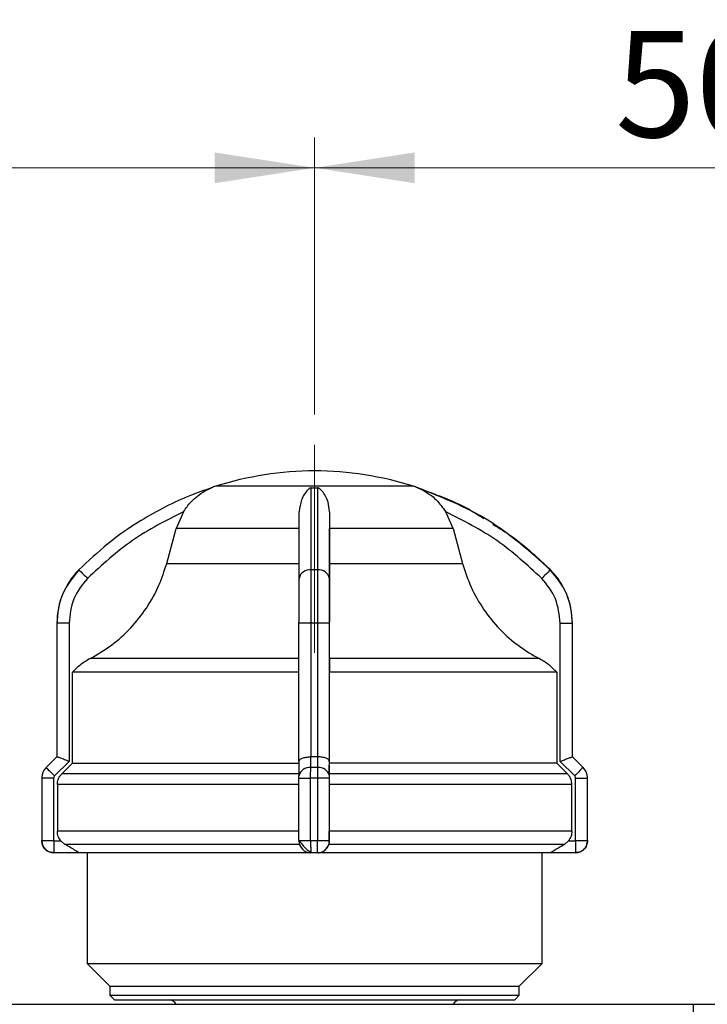
# Model space of a CAD drawing. Units: millimetres. Extents: x 50 to 2082, y 50 to 1435.
# Drawn here: x 1184 to 1297, y 1040 to 1203 of the extents above; entities that cross this region are included whole.
import ezdxf

# ---------------------------------------------------------------- set-up
doc = ezdxf.new("R2010")
doc.units = ezdxf.units.MM
doc.header["$LTSCALE"] = 5
doc.linetypes.add('CENTERX2', pattern=[20.32, 12.7, -2.54, 2.54, -2.54])
doc.styles.add('SLDTEXTSTYLE0', font='TXT', dxfattribs={"width": 0.75})
doc.dimstyles.new('SLDDIMSTYLE0', dxfattribs={"dimtxt": 17.5, "dimasz": 16.51, "dimexe": 0, "dimexo": 0.0625, "dimgap": 4.375, "dimtad": 1, "dimdec": 0, "dimlfac": 0.4, "dimrnd": 1e-09, "dimzin": 12, "dimdsep": 46, "dimtxsty": 'SLDTEXTSTYLE0', "dimsah": 1, "dimcen": 0.09, "dimadec": 0, "dimazin": 3, "dimtfac": 1, "dimtdec": 0, "dimtofl": 0, "dimtmove": 0, "dimatfit": 3, "dimfxl": 1, "dimfrac": 2, "dimtolj": 1, "dimtzin": 12, "dimarcsym": 0})

# ---------------------------------------------------------------- blocks, each defined once
blk = doc.blocks.new('_D')
at = {"color": 7, "linetype": 'Continuous', "lineweight": 0}
for p, q in [((440.38, 1000.16), (440.38, 1230.43)), ((1655.93, 1036.56), (1655.93, 1230.43)), ((440.38, 1225.43), (1655.93, 1225.43))]:
    blk.add_line(p, q, dxfattribs=at)
at = {"color": 7, "linetype": 'Continuous', "lineweight": 18}
for points in [[(440.38, 1225.43), (456.89, 1222.89), (456.89, 1227.97)], [(1655.93, 1225.43), (1639.42, 1227.97), (1639.42, 1222.89)]]:
    blk.add_solid(points, dxfattribs=at)
at = {"color": 7, "linetype": 'Continuous', "lineweight": 18, "insert": (1028.76, 1247.99), "char_height": 17.5, "attachment_point": 1, "style": 'SLDTEXTSTYLE0'}
blk.add_mtext('486', dxfattribs=at)
blk = doc.blocks.new('_D_7')
at = {"color": 7, "linetype": 'Continuous', "lineweight": 0}
for p, q in [((1107.18, 1138.35), (1107.18, 1183.16)), ((1232.18, 1137.44), (1232.18, 1183.16)), ((1107.18, 1178.16), (1232.18, 1178.16))]:
    blk.add_line(p, q, dxfattribs=at)
at = {"color": 7, "linetype": 'Continuous', "lineweight": 18}
for points in [[(1107.18, 1178.16), (1123.69, 1175.62), (1123.69, 1180.7)], [(1232.18, 1178.16), (1215.67, 1180.7), (1215.67, 1175.62)]]:
    blk.add_solid(points, dxfattribs=at)
at = {"color": 7, "linetype": 'Continuous', "lineweight": 18, "insert": (1156.75, 1200.72), "char_height": 17.5, "attachment_point": 1, "style": 'SLDTEXTSTYLE0'}
blk.add_mtext('50', dxfattribs=at)
blk = doc.blocks.new('_D_8')
at = {"color": 7, "linetype": 'Continuous', "lineweight": 0}
for p, q in [((1232.18, 1137.44), (1232.18, 1183.16)), ((1357.18, 1134.93), (1357.18, 1183.16)), ((1357.18, 1178.16), (1232.18, 1178.16))]:
    blk.add_line(p, q, dxfattribs=at)
at = {"color": 7, "linetype": 'Continuous', "lineweight": 18}
for points in [[(1232.18, 1178.16), (1248.69, 1175.62), (1248.69, 1180.7)], [(1357.18, 1178.16), (1340.67, 1180.7), (1340.67, 1175.62)]]:
    blk.add_solid(points, dxfattribs=at)
at = {"color": 7, "linetype": 'Continuous', "lineweight": 18, "insert": (1281.75, 1200.72), "char_height": 17.5, "attachment_point": 1, "style": 'SLDTEXTSTYLE0'}
blk.add_mtext('50', dxfattribs=at)

msp = doc.modelspace()

# ---------------------------------------------------------------- linework, layer by layer
at = {"color": 7, "linetype": 'CENTERX2', "lineweight": 18, "ltscale": 2.5}
msp.add_line((1232.18, 1132.44), (1232.18, 1098.16), dxfattribs=at)
at = {"color": 7, "linetype": 'Continuous', "lineweight": 25}
for p, q in [((1231.63, 1125.36), (1232.67, 1125.36)), ((1210.55, 1121.43), (1209.33, 1118.67)), ((1234.64, 1121.43), (1234.64, 1118.67)), ((1255.02, 1118.67), (1253.8, 1121.43)), ((1207.78, 1112.89), (1209.33, 1118.67)), ((1229.64, 1118.67), (1209.33, 1118.67)), ((1234.64, 1112.89), (1234.64, 1118.67)), ((1255.02, 1118.67), (1234.64, 1118.67)), ((1255.02, 1118.67), (1256.58, 1112.89)), ((1207.78, 1112.89), (1229.64, 1112.89)), ((1232.63, 1111.83), (1231.59, 1111.83)), ((1271.06, 1111.83), (1271.06, 1111.83)), ((1189.68, 1103.04), (1189.68, 1080.98)), ((1189.68, 1103.04), (1189.68, 1080.98)), ((1191.68, 1103.04), (1189.68, 1103.04)), ((1189.68, 1103.04), (1189.68, 1103.04)), ((1191.68, 1103.04), (1191.68, 1080.22)), ((1231.58, 1103.04), (1229.6, 1103.04)), ((1229.6, 1080.22), (1229.6, 1103.04)), ((1232.63, 1103.04), (1231.58, 1103.04)), ((1231.58, 1080.98), (1231.58, 1103.04)), ((1232.63, 1103.04), (1232.63, 1080.98)), ((1234.6, 1103.04), (1232.63, 1103.04)), ((1234.6, 1103.04), (1234.6, 1080.22)), ((1272.67, 1080.22), (1272.67, 1103.04)), ((1272.67, 1103.04), (1274.68, 1103.04)), ((1274.68, 1080.98), (1274.68, 1103.04)), ((1274.68, 1080.98), (1274.68, 1103.04)), ((1274.68, 1103.04), (1274.68, 1103.04)), ((1192.25, 1079.95), (1192.25, 1094.93)), ((1234.61, 1079.95), (1234.61, 1094.93)), ((1272.1, 1094.93), (1272.1, 1079.95)), ((1189.68, 1080.98), (1187.91, 1079.21)), ((1189.68, 1080.98), (1187.92, 1079.21)), ((1191.68, 1080.22), (1189.29, 1077.84)), ((1189.68, 1080.98), (1189.68, 1080.98)), ((1229.6, 1080.24), (1229.6, 1077.84)), ((1231.53, 1079.21), (1231.53, 1080.98)), ((1231.53, 1080.98), (1231.58, 1080.98)), ((1232.63, 1080.98), (1232.67, 1080.98)), ((1232.67, 1080.98), (1232.67, 1079.21)), ((1234.6, 1080.22), (1234.6, 1077.84)), ((1275.06, 1077.84), (1272.67, 1080.22)), ((1276.45, 1079.21), (1274.68, 1080.98)), ((1274.68, 1080.98), (1274.68, 1080.98)), ((1276.44, 1079.21), (1274.68, 1080.98)), ((1187.92, 1079.21), (1187.91, 1079.21)), ((1232.67, 1079.21), (1231.53, 1079.21)), ((1234.6, 1079.37), (1234.61, 1079.95)), ((1234.6, 1078.18), (1234.6, 1079.37)), ((1276.44, 1079.21), (1276.45, 1079.21)), ((1187.18, 1077.45), (1187.18, 1067.16)), ((1187.18, 1077.45), (1187.18, 1067.16)), ((1189.13, 1077.45), (1187.18, 1077.45)), ((1187.18, 1077.45), (1187.18, 1077.45)), ((1189.13, 1077.45), (1189.13, 1067.16)), ((1229.6, 1078.18), (1190.48, 1078.18)), ((1229.6, 1067.16), (1229.6, 1077.45)), ((1229.6, 1077.45), (1231.52, 1077.45)), ((1232.67, 1077.45), (1231.52, 1077.45)), ((1231.52, 1067.16), (1231.52, 1077.45)), ((1232.67, 1077.45), (1232.67, 1067.16)), ((1234.6, 1077.45), (1232.67, 1077.45)), ((1273.87, 1078.18), (1234.6, 1078.18)), ((1234.6, 1077.45), (1234.6, 1067.16)), ((1275.22, 1067.16), (1275.22, 1077.45)), ((1275.22, 1077.45), (1277.18, 1077.45)), ((1277.18, 1067.16), (1277.18, 1077.45)), ((1277.18, 1067.16), (1277.18, 1077.45)), ((1277.18, 1077.45), (1277.18, 1077.45)), ((1189.75, 1076.41), (1189.75, 1068.72)), ((1234.6, 1076.41), (1234.6, 1068.72)), ((1274.6, 1068.72), (1274.6, 1076.41)), ((1229.6, 1068.72), (1189.75, 1068.72)), ((1274.6, 1068.72), (1234.6, 1068.72)), ((1187.18, 1067.16), (1189.13, 1067.16)), ((1187.18, 1067.16), (1187.18, 1067.16)), ((1189.18, 1067.11), (1190.34, 1067.11)), ((1190.34, 1067.11), (1191, 1066.55)), ((1229.6, 1067.16), (1231.52, 1067.16)), ((1231.52, 1067.16), (1232.67, 1067.16)), ((1232.67, 1067.16), (1234.6, 1067.16)), ((1234.6, 1067.11), (1234.52, 1066.55)), ((1234.6, 1067.11), (1234.6, 1067.11)), ((1274.02, 1067.11), (1273.36, 1066.55)), ((1274.02, 1067.11), (1275.17, 1067.11)), ((1275.22, 1067.16), (1277.18, 1067.16)), ((1277.18, 1067.16), (1277.18, 1067.16)), ((1193.34, 1065.16), (1189.18, 1065.16)), ((1194.68, 1065.16), (1194.68, 1046.91)), ((1232.65, 1065.16), (1231.55, 1065.16)), ((1232.66, 1065.16), (1232.65, 1065.16)), ((1269.68, 1046.91), (1269.68, 1065.16)), ((1275.18, 1065.16), (1271.02, 1065.16)), ((1275.18, 1065.16), (1275.18, 1065.16)), ((1194.68, 1046.91), (1198.43, 1043.16)), ((1194.68, 1046.91), (1269.68, 1046.91)), ((1265.93, 1043.16), (1269.68, 1046.91)), ((1198.43, 1043.16), (1198.43, 1041.66)), ((1198.43, 1043.16), (1265.93, 1043.16)), ((1265.93, 1041.66), (1265.93, 1043.16)), ((1198.43, 1041.66), (1199.18, 1040.91)), ((1198.43, 1041.66), (1265.93, 1041.66)), ((1265.18, 1040.91), (1265.93, 1041.66)), ((1169.68, 1040.16), (1294.68, 1040.16)), ((1199.18, 1040.91), (1265.18, 1040.91)), ((1294.68, 1030.16), (1294.68, 1040.16)), ((1294.68, 1040.16), (1419.68, 1040.16))]:
    msp.add_line(p, q, dxfattribs=at)
at = {"color": 7, "linetype": 'Continuous', "lineweight": 25, "flags": 128}
for points in [[(1248.51, 1125.62), (1248.48, 1125.62), (1247.81, 1125.62), (1246.3, 1125.62), (1244.03, 1125.62), (1241.13, 1125.62), (1237.74, 1125.62), (1234.05, 1125.62), (1230.26, 1125.62), (1226.57, 1125.62), (1223.18, 1125.62), (1220.29, 1125.62), (1218.03, 1125.62), (1216.53, 1125.62), (1215.88, 1125.62), (1215.86, 1125.62)], [(1249.21, 1125.36), (1249.22, 1125.36), (1249.22, 1125.36), (1249.22, 1125.36), (1249.22, 1125.36), (1249.22, 1125.36), (1249.22, 1125.36), (1249.22, 1125.36), (1249.22, 1125.36)], [(1234.64, 1112.89), (1238.75, 1112.89), (1242.67, 1112.89), (1246.29, 1112.89), (1249.49, 1112.89), (1252.2, 1112.89), (1254.32, 1112.89), (1255.79, 1112.89), (1256.58, 1112.89)], [(1229.61, 1097.19), (1223.76, 1097.19), (1218.12, 1097.19), (1212.84, 1097.19), (1208.05, 1097.19), (1203.88, 1097.19), (1200.42, 1097.19), (1197.77, 1097.19), (1196, 1097.19), (1195.14, 1097.19)], [(1269.21, 1097.19), (1268.34, 1097.19), (1266.54, 1097.19), (1263.87, 1097.19), (1260.39, 1097.19), (1256.2, 1097.19), (1251.4, 1097.19), (1246.11, 1097.19), (1240.47, 1097.19), (1234.61, 1097.19)], [(1229.61, 1094.93), (1223.25, 1094.93), (1217.13, 1094.93), (1211.4, 1094.93), (1206.2, 1094.93), (1201.67, 1094.93), (1197.93, 1094.93), (1195.06, 1094.93), (1193.16, 1094.93), (1192.25, 1094.93)], [(1272.1, 1094.93), (1271.17, 1094.93), (1269.24, 1094.93), (1266.36, 1094.93), (1262.59, 1094.93), (1258.05, 1094.93), (1252.83, 1094.93), (1247.09, 1094.93), (1240.96, 1094.93), (1234.61, 1094.93)], [(1189.68, 1080.98), (1189.68, 1080.98), (1189.68, 1080.98), (1189.68, 1080.98), (1189.68, 1080.98)], [(1232.63, 1080.98), (1232.49, 1080.98), (1232.36, 1080.98), (1232.23, 1080.98), (1232.1, 1080.98), (1231.97, 1080.98), (1231.84, 1080.98), (1231.71, 1080.98), (1231.58, 1080.98)], [(1274.68, 1080.98), (1274.68, 1080.98), (1274.68, 1080.98), (1274.68, 1080.98), (1274.68, 1080.98), (1274.68, 1080.98)], [(1192.25, 1079.95), (1191.68, 1079.37), (1190.48, 1078.18)], [(1192.25, 1079.95), (1193.16, 1079.95), (1195.06, 1079.95), (1197.93, 1079.95), (1201.67, 1079.95), (1206.2, 1079.95), (1211.4, 1079.95), (1217.13, 1079.95), (1223.25, 1079.95), (1229.61, 1079.95)], [(1272.1, 1079.95), (1271.17, 1079.95), (1269.24, 1079.95), (1266.36, 1079.95), (1262.59, 1079.95), (1258.05, 1079.95), (1252.83, 1079.95), (1247.09, 1079.95), (1240.96, 1079.95), (1234.61, 1079.95)], [(1272.1, 1079.95), (1272.67, 1079.37), (1273.87, 1078.18)], [(1229.6, 1076.41), (1223.49, 1076.41), (1217.55, 1076.41), (1211.93, 1076.41), (1206.73, 1076.41), (1202.07, 1076.41), (1198.05, 1076.41), (1194.74, 1076.41), (1192.22, 1076.41), (1190.55, 1076.41), (1189.75, 1076.41)], [(1274.6, 1076.41), (1273.78, 1076.41), (1272.08, 1076.41), (1269.55, 1076.41), (1266.22, 1076.41), (1262.18, 1076.41), (1257.5, 1076.41), (1252.29, 1076.41), (1246.66, 1076.41), (1240.72, 1076.41), (1234.6, 1076.41)], [(1229.69, 1066.55), (1223.1, 1066.55), (1216.75, 1066.55), (1210.8, 1066.55), (1205.4, 1066.55), (1200.71, 1066.55), (1196.83, 1066.55), (1193.87, 1066.55), (1191.91, 1066.55), (1191, 1066.55)], [(1273.36, 1066.55), (1272.42, 1066.55), (1270.43, 1066.55), (1267.45, 1066.55), (1263.56, 1066.55), (1258.84, 1066.55), (1253.43, 1066.55), (1247.47, 1066.55), (1241.11, 1066.55), (1234.52, 1066.55)], [(1231.56, 1065.16), (1225.6, 1065.16), (1219.8, 1065.16), (1214.29, 1065.16), (1209.2, 1065.16), (1204.67, 1065.16), (1200.78, 1065.16), (1197.64, 1065.16), (1195.32, 1065.16), (1193.88, 1065.16), (1193.34, 1065.16)], [(1271.02, 1065.16), (1270.46, 1065.16), (1268.99, 1065.16), (1266.65, 1065.16), (1263.5, 1065.16), (1259.59, 1065.16), (1255.04, 1065.16), (1249.95, 1065.16), (1244.43, 1065.16), (1238.62, 1065.16), (1232.66, 1065.16)]]:
    msp.add_lwpolyline(points, dxfattribs=at)
at = {"color": 7, "linetype": 'Continuous', "lineweight": 25}
for centre, radius, start, end in [((1232.38, 1073.16), 55, 90.2083, 107.4851), ((1231.98, 1073.16), 55, 72.5149, 89.7917), ((1218.86, 1116.08), 10, 111.5799, 111.8503), ((1218.86, 1116.08), 10, 107.4851, 111.5799), ((1245.5, 1116.08), 10, 68.4818, 72.5149), ((1245.5, 1116.08), 10, 68.3961, 68.4818), ((1202.18, 1103.04), 12.5, 135.2828, 180), ((1463.55, 1382.6), 382.55, 225.0551, 225.3542), ((1231.35, 1110.08), 1.77, 82.2374, 168.6119), ((1232.87, 1110.07), 1.78, 11.5993, 97.698), ((1541.8, 836.28), 386.3, 134.4959, 134.793), ((1262.18, 1103.04), 12.5, 360, 44.7172), ((1189.68, 1077.45), 2.5, 135, 180), ((1451.16, 1340.36), 370.8, 224.7712, 225.0721), ((1231.3, 1077.5), 1.73, 82.3082, 168.7866), ((1232.9, 1077.49), 1.74, 11.4232, 97.6281), ((1540.16, 813.44), 374.42, 134.7772, 135.076), ((1274.68, 1077.45), 2.5, 360, 45), ((1189.18, 1067.16), 2, 180, 270), ((1447.17, 1066.62), 257.99, 179.8917, 180.3248), ((1231.55, 1067.11), 1.95, 179.9999, 269.9999), ((1232.65, 1067.11), 1.95, 270.0001, 0.0001), ((1533.16, 1066.62), 257.99, 179.8917, 180.3248), ((1275.18, 1067.16), 2, 270, 360), ((1208.18, 1039.66), 1.25, 23.5782, 90), ((1256.18, 1039.66), 1.25, 90, 156.4218)]:
    msp.add_arc(centre, radius, start, end, dxfattribs=at)
for points, knots in [([(1215.15, 1125.36), (1213.99, 1124.96), (1211.42, 1124.05), (1207.53, 1122.27), (1202.92, 1119.69), (1198.04, 1116.31), (1194.86, 1113.3), (1193.3, 1111.83)], [0, 0, 0, 0, 0.142037, 0.315457, 0.493979, 0.752761, 1, 1, 1, 1]), ([(1210.55, 1121.43), (1210.94, 1121.98), (1211.92, 1123.36), (1213.35, 1124.45), (1214.39, 1125.01), (1214.68, 1125.16), (1214.87, 1125.24), (1215.01, 1125.3), (1215.09, 1125.34), (1215.14, 1125.36), (1215.15, 1125.36), (1215.15, 1125.36), (1215.15, 1125.36)], [0, 0, 0, 0, 0.308825, 0.771598, 0.849562, 0.901257, 0.935466, 0.958315, 0.981437, 0.990586, 0.997957, 1, 1, 1, 1]), ([(1231.63, 1125.36), (1231.61, 1125.36), (1231.58, 1125.36), (1231.49, 1125.34), (1231.28, 1125.24), (1230.74, 1124.73), (1229.93, 1123.6), (1229.73, 1122.11), (1229.64, 1121.43)], [0, 0, 0, 0, 0.0074255, 0.0173945, 0.0431735, 0.1572117, 0.6146463, 1, 1, 1, 1]), ([(1231.59, 1111.83), (1231.6, 1114.78), (1231.61, 1120.58), (1231.62, 1123.79), (1231.63, 1125.36)], [0, 0, 0, 0, 0.508091, 1, 1, 1, 1]), ([(1232.67, 1125.36), (1232.67, 1124.96), (1232.66, 1124.05), (1232.65, 1122.27), (1232.65, 1119.69), (1232.64, 1116.31), (1232.63, 1113.3), (1232.63, 1111.83)], [0, 0, 0, 0, 0.142037, 0.315457, 0.493979, 0.752761, 1, 1, 1, 1]), ([(1234.64, 1121.43), (1234.58, 1121.98), (1234.44, 1123.35), (1233.77, 1124.45), (1233.25, 1125.01), (1233.09, 1125.16), (1232.98, 1125.24), (1232.88, 1125.3), (1232.81, 1125.34), (1232.73, 1125.36), (1232.69, 1125.36), (1232.67, 1125.36), (1232.67, 1125.36)], [0, 0, 0, 0, 0.308796, 0.771562, 0.849538, 0.901241, 0.935455, 0.958308, 0.981433, 0.990582, 0.997954, 1, 1, 1, 1]), ([(1249.21, 1125.36), (1249.22, 1125.36), (1249.22, 1125.36), (1249.27, 1125.34), (1249.5, 1125.24), (1250.58, 1124.73), (1252.21, 1123.6), (1253.3, 1122.11), (1253.8, 1121.43)], [0, 0, 0, 0, 0.007426, 0.017395, 0.043174, 0.157213, 0.614652, 1, 1, 1, 1]), ([(1271.06, 1111.83), (1267.76, 1114.78), (1261.28, 1120.58), (1253.19, 1123.79), (1249.21, 1125.36)], [0, 0, 0, 0, 0.5080908, 1, 1, 1, 1]), ([(1249.22, 1125.36), (1250.64, 1124.85), (1253.88, 1123.67), (1257.54, 1121.99), (1259.62, 1120.62), (1260.08, 1120.32)], [0, 0, 0, 0, 0.377281, 0.862734, 1, 1, 1, 1]), ([(1210.55, 1121.43), (1207.66, 1119.96), (1201.88, 1117.02), (1197.11, 1112.63), (1194.72, 1110.43)], [0, 0, 0, 0, 0.499398, 1, 1, 1, 1]), ([(1229.61, 1110.43), (1229.62, 1112.62), (1229.62, 1117.02), (1229.64, 1119.96), (1229.64, 1121.43)], [0, 0, 0, 0, 0.4999998, 1, 1, 1, 1]), ([(1234.64, 1121.43), (1234.64, 1119.96), (1234.62, 1117.02), (1234.62, 1112.63), (1234.61, 1110.43)], [0, 0, 0, 0, 0.499398, 1, 1, 1, 1]), ([(1269.63, 1110.43), (1267.25, 1112.62), (1262.48, 1117.02), (1256.69, 1119.96), (1253.8, 1121.43)], [0, 0, 0, 0, 0.5, 1, 1, 1, 1]), ([(1261.57, 1119.36), (1262.63, 1118.71), (1266.08, 1116.59), (1269.02, 1113.78), (1271.06, 1111.83)], [0, 0, 0, 0, 0.305675, 1, 1, 1, 1]), ([(1195.14, 1097.19), (1196.34, 1097.89), (1198.78, 1099.31), (1201.91, 1102.17), (1204.56, 1105.5), (1206.57, 1109.1), (1207.39, 1111.68), (1207.78, 1112.89)], [0, 0, 0, 0, 0.20113, 0.408086, 0.609218, 0.816204, 1, 1, 1, 1]), ([(1234.61, 1097.19), (1234.61, 1097.89), (1234.62, 1099.31), (1234.62, 1102.17), (1234.63, 1105.5), (1234.63, 1109.1), (1234.63, 1111.68), (1234.64, 1112.89)], [0, 0, 0, 0, 0.20113, 0.408086, 0.609218, 0.816204, 1, 1, 1, 1]), ([(1256.58, 1112.89), (1257, 1111.57), (1257.87, 1108.89), (1259.98, 1105.23), (1262.66, 1101.94), (1265.75, 1099.2), (1268.1, 1097.83), (1269.21, 1097.19)], [0, 0, 0, 0, 0.20046, 0.406751, 0.607204, 0.813434, 1, 1, 1, 1]), ([(1193.3, 1111.83), (1192.31, 1110.59), (1190.8, 1108.69), (1189.84, 1105.55), (1189.74, 1103.88), (1189.68, 1103.04)], [0, 0, 0, 0, 0.486058, 0.739819, 1, 1, 1, 1]), ([(1231.58, 1103.04), (1231.58, 1103.88), (1231.58, 1105.55), (1231.58, 1108.69), (1231.59, 1110.59), (1231.59, 1111.83)], [0, 0, 0, 0, 0.260152, 0.5139038, 1, 1, 1, 1]), ([(1232.63, 1111.83), (1232.63, 1110.59), (1232.63, 1108.69), (1232.63, 1105.55), (1232.63, 1103.88), (1232.63, 1103.04)], [0, 0, 0, 0, 0.486051, 0.739814, 1, 1, 1, 1]), ([(1274.68, 1103.04), (1274.63, 1103.88), (1274.52, 1105.55), (1273.56, 1108.69), (1272.05, 1110.59), (1271.06, 1111.83)], [0, 0, 0, 0, 0.260152, 0.5139038, 1, 1, 1, 1]), ([(1194.72, 1110.43), (1193.85, 1109.35), (1192.1, 1107.18), (1191.82, 1104.42), (1191.68, 1103.04)], [0, 0, 0, 0, 0.4999249, 1, 1, 1, 1]), ([(1229.6, 1103.04), (1229.61, 1104.42), (1229.61, 1107.18), (1229.61, 1109.35), (1229.61, 1110.43)], [0, 0, 0, 0, 0.500009, 1, 1, 1, 1]), ([(1234.61, 1110.43), (1234.61, 1109.35), (1234.61, 1107.18), (1234.61, 1104.42), (1234.6, 1103.04)], [0, 0, 0, 0, 0.499991, 1, 1, 1, 1]), ([(1272.67, 1103.04), (1272.53, 1104.42), (1272.25, 1107.18), (1270.51, 1109.35), (1269.63, 1110.43)], [0, 0, 0, 0, 0.500009, 1, 1, 1, 1]), ([(1195.14, 1097.19), (1194.62, 1096.88), (1193.55, 1096.27), (1192.69, 1095.38), (1192.25, 1094.93)], [0, 0, 0, 0, 0.491515, 1, 1, 1, 1]), ([(1234.61, 1097.19), (1234.61, 1096.88), (1234.61, 1096.27), (1234.61, 1095.38), (1234.61, 1094.93)], [0, 0, 0, 0, 0.491515, 1, 1, 1, 1]), ([(1272.1, 1094.93), (1271.68, 1095.37), (1270.82, 1096.25), (1269.76, 1096.87), (1269.21, 1097.19)], [0, 0, 0, 0, 0.491508, 1, 1, 1, 1]), ([(1191.68, 1080.22), (1191.43, 1080.32), (1190.94, 1080.52), (1190.39, 1080.73), (1190.04, 1080.87), (1189.84, 1080.94), (1189.72, 1080.98), (1189.7, 1080.98), (1189.68, 1080.98)], [0, 0, 0, 0, 0.249637, 0.499131, 0.632991, 0.760648, 0.88274, 1, 1, 1, 1]), ([(1229.6, 1080.22), (1229.63, 1080.32), (1229.68, 1080.52), (1230.04, 1080.73), (1230.44, 1080.87), (1230.79, 1080.94), (1231.16, 1080.98), (1231.41, 1080.98), (1231.53, 1080.98)], [0, 0, 0, 0, 0.249637, 0.499131, 0.63298, 0.760634, 0.88273, 1, 1, 1, 1]), ([(1234.6, 1080.22), (1234.58, 1080.32), (1234.52, 1080.52), (1234.16, 1080.73), (1233.77, 1080.87), (1233.42, 1080.94), (1233.05, 1080.98), (1232.79, 1080.98), (1232.67, 1080.98)], [0, 0, 0, 0, 0.249637, 0.499131, 0.632991, 0.760648, 0.88274, 1, 1, 1, 1]), ([(1272.67, 1080.22), (1272.92, 1080.32), (1273.41, 1080.52), (1273.97, 1080.73), (1274.32, 1080.87), (1274.52, 1080.94), (1274.64, 1080.98), (1274.66, 1080.98), (1274.68, 1080.98)], [0, 0, 0, 0, 0.249637, 0.499131, 0.63298, 0.760633, 0.882729, 1, 1, 1, 1]), ([(1187.92, 1079.21), (1187.81, 1079.09), (1187.59, 1078.85), (1187.36, 1078.41), (1187.21, 1077.94), (1187.19, 1077.61), (1187.18, 1077.45)], [0, 0, 0, 0, 0.25, 0.5, 0.75, 1, 1, 1, 1]), ([(1231.52, 1077.45), (1231.52, 1077.61), (1231.52, 1077.94), (1231.52, 1078.41), (1231.53, 1078.85), (1231.53, 1079.09), (1231.53, 1079.21)], [0, 0, 0, 0, 0.25, 0.5, 0.75, 1, 1, 1, 1]), ([(1232.67, 1079.21), (1232.67, 1079.09), (1232.67, 1078.85), (1232.67, 1078.41), (1232.67, 1077.94), (1232.67, 1077.61), (1232.67, 1077.45)], [0, 0, 0, 0, 0.25, 0.5, 0.75, 1, 1, 1, 1]), ([(1277.18, 1077.45), (1277.17, 1077.61), (1277.15, 1077.94), (1277, 1078.41), (1276.77, 1078.85), (1276.55, 1079.09), (1276.44, 1079.21)], [0, 0, 0, 0, 0.25, 0.5, 0.75, 1, 1, 1, 1]), ([(1189.29, 1077.84), (1189.24, 1077.78), (1189.15, 1077.67), (1189.14, 1077.52), (1189.13, 1077.45)], [0, 0, 0, 0, 0.500006, 1, 1, 1, 1]), ([(1189.75, 1076.41), (1189.78, 1076.69), (1189.83, 1077.25), (1190.17, 1077.84), (1190.42, 1078.11), (1190.48, 1078.18)], [0, 0, 0, 0, 0.428592, 0.857172, 1, 1, 1, 1]), ([(1229.6, 1077.45), (1229.6, 1077.52), (1229.6, 1077.67), (1229.6, 1077.78), (1229.6, 1077.84)], [0, 0, 0, 0, 0.499994, 1, 1, 1, 1]), ([(1234.6, 1078.18), (1234.6, 1077.96), (1234.6, 1077.53), (1234.6, 1076.88), (1234.6, 1076.5), (1234.6, 1076.41)], [0, 0, 0, 0, 0.4289806, 0.8579793, 1, 1, 1, 1]), ([(1234.6, 1077.84), (1234.6, 1077.78), (1234.6, 1077.67), (1234.6, 1077.52), (1234.6, 1077.45)], [0, 0, 0, 0, 0.5000057, 1, 1, 1, 1]), ([(1274.6, 1076.41), (1274.58, 1076.69), (1274.52, 1077.25), (1274.19, 1077.84), (1273.93, 1078.11), (1273.87, 1078.18)], [0, 0, 0, 0, 0.428592, 0.857172, 1, 1, 1, 1]), ([(1275.22, 1077.45), (1275.22, 1077.52), (1275.2, 1077.67), (1275.11, 1077.78), (1275.06, 1077.84)], [0, 0, 0, 0, 0.4999943, 1, 1, 1, 1]), ([(1190.34, 1067.11), (1190.17, 1067.34), (1189.83, 1067.83), (1189.78, 1068.41), (1189.75, 1068.72)], [0, 0, 0, 0, 0.483218, 1, 1, 1, 1]), ([(1234.6, 1067.11), (1234.6, 1067.34), (1234.6, 1067.83), (1234.6, 1068.41), (1234.6, 1068.72)], [0, 0, 0, 0, 0.483218, 1, 1, 1, 1]), ([(1274.6, 1068.72), (1274.58, 1068.43), (1274.53, 1067.85), (1274.19, 1067.36), (1274.02, 1067.11)], [0, 0, 0, 0, 0.482954, 1, 1, 1, 1]), ([(1189.13, 1067.16), (1189.13, 1067.15), (1189.13, 1067.14), (1189.14, 1067.13), (1189.14, 1067.12), (1189.15, 1067.12), (1189.16, 1067.11), (1189.17, 1067.11), (1189.18, 1067.11)], [0, 0, 0, 0, 0.269131, 0.387203, 0.499931, 0.612668, 0.730768, 1, 1, 1, 1]), ([(1193.34, 1065.16), (1193.33, 1065.17), (1193.32, 1065.18), (1193.13, 1065.29), (1192.71, 1065.55), (1191.96, 1065.99), (1191.33, 1066.36), (1191, 1066.55)], [0, 0, 0, 0, 0.099884, 0.199275, 0.369569, 0.668593, 1, 1, 1, 1]), ([(1229.63, 1067.16), (1229.66, 1067.13), (1229.71, 1067.07), (1229.86, 1066.87), (1230.06, 1066.6), (1230.31, 1066.29), (1230.6, 1065.98), (1230.91, 1065.69), (1231.23, 1065.45), (1231.44, 1065.36), (1231.54, 1065.31)], [0, 0, 0, 0, 0.104638, 0.217322, 0.337781, 0.46493, 0.597006, 0.731789, 0.866888, 1, 1, 1, 1]), ([(1232.66, 1065.16), (1232.78, 1065.17), (1233.01, 1065.18), (1233.4, 1065.29), (1233.87, 1065.55), (1234.3, 1065.99), (1234.45, 1066.36), (1234.52, 1066.55)], [0, 0, 0, 0, 0.099884, 0.199275, 0.369569, 0.668593, 1, 1, 1, 1]), ([(1234.6, 1067.16), (1234.6, 1067.15), (1234.6, 1067.14), (1234.6, 1067.13), (1234.6, 1067.12), (1234.6, 1067.12), (1234.6, 1067.11), (1234.6, 1067.11), (1234.6, 1067.11)], [0, 0, 0, 0, 0.269134, 0.387206, 0.499934, 0.612671, 0.73077, 1, 1, 1, 1]), ([(1271.02, 1065.16), (1271.03, 1065.17), (1271.04, 1065.18), (1271.23, 1065.29), (1271.65, 1065.55), (1272.39, 1065.99), (1273.02, 1066.36), (1273.36, 1066.55)], [0, 0, 0, 0, 0.0998838, 0.1992752, 0.3695689, 0.6685932, 1, 1, 1, 1]), ([(1275.17, 1067.11), (1275.18, 1067.11), (1275.19, 1067.11), (1275.2, 1067.12), (1275.21, 1067.12), (1275.22, 1067.13), (1275.22, 1067.14), (1275.22, 1067.15), (1275.22, 1067.16)], [0, 0, 0, 0, 0.2692, 0.387284, 0.500011, 0.612737, 0.730817, 1, 1, 1, 1])]:
    msp.add_open_spline(points, degree=3, knots=knots, dxfattribs=at)
for points in [[(1189.18, 1065.16), (1188.92, 1065.19), (1188.4, 1065.25), (1187.74, 1065.71), (1187.27, 1066.37), (1187.21, 1066.9), (1187.18, 1067.16)], [(1231.52, 1067.16), (1231.52, 1066.9), (1231.52, 1066.37), (1231.53, 1065.71), (1231.54, 1065.25), (1231.55, 1065.19), (1231.55, 1065.16)], [(1232.65, 1065.16), (1232.65, 1065.19), (1232.66, 1065.25), (1232.67, 1065.71), (1232.67, 1066.37), (1232.67, 1066.9), (1232.67, 1067.16)], [(1277.18, 1067.16), (1277.15, 1066.9), (1277.09, 1066.37), (1276.62, 1065.71), (1275.96, 1065.25), (1275.44, 1065.19), (1275.18, 1065.16)]]:
    msp.add_open_spline(points, degree=3, dxfattribs=at)

# ---------------------------------------------------------------- dimensions: what is measured, and where the dimension line sits
at = {"color": 7, "linetype": 'Continuous', "lineweight": 18}
for base, p1, p2, picture, middle in [((1655.93, 1225.43), (440.38, 995.16), (1655.93, 1031.56), '_D', (1048.16, 1225.43)), ((1232.18, 1178.16), (1107.18, 1133.35), (1232.18, 1132.44), '_D_7', (1169.68, 1178.16)), ((1232.18, 1178.16), (1357.18, 1129.93), (1232.18, 1132.44), '_D_8', (1294.68, 1178.16))]:
    dim = msp.add_linear_dim(base=base, p1=p1, p2=p2, dimstyle='SLDDIMSTYLE0', dxfattribs=at)
    dim.commit()
    dim.dimension.update_dxf_attribs({"geometry": picture, "text_midpoint": middle, "dimtype": 160})

doc.saveas('drawing.dxf')
